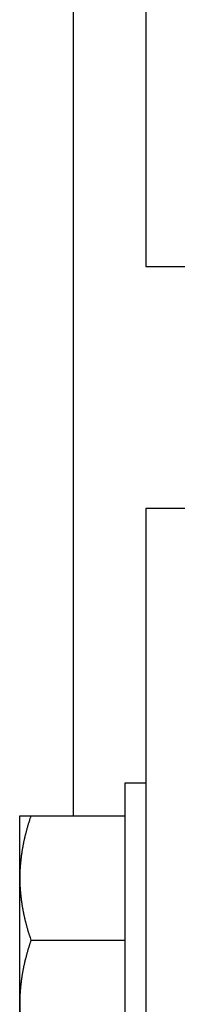
# Model space of a CAD drawing. Units: inches. Extents: x 13 to 278, y -222 to -5.
# Drawn here: x 141 to 141, y -41 to -36 of the extents above; entities that cross this region are included whole.
import ezdxf

# ---------------------------------------------------------------- set-up
doc = ezdxf.new("R2010")
doc.units = ezdxf.units.IN
doc.header["$MEASUREMENT"] = 0
doc.layers.add('Layer 1', color=7, linetype='Continuous')

# ---------------------------------------------------------------- blocks, each defined once
blk = doc.blocks.new('block 569')
at = {"layer": 'Layer 1', "color": 7, "lineweight": 25, "true_color": 0xffffff}
blk.add_lwpolyline([(141.196, -40.3948), (141.196, -41.2032)], dxfattribs=at)
blk = doc.blocks.new('block 570')
at = {"layer": 'Layer 1', "color": 7, "lineweight": 25, "true_color": 0xffffff}
blk.add_lwpolyline([(141.196, -39.5866), (141.196, -40.3948)], dxfattribs=at)
blk = doc.blocks.new('block 571')
at = {"layer": 'Layer 1', "color": 7, "lineweight": 25, "true_color": 0xffffff}
blk.add_lwpolyline([(141.3037, -39.5866), (141.196, -39.5866)], dxfattribs=at)
blk = doc.blocks.new('block 1583')
at = {"layer": 'Layer 1', "color": 7, "lineweight": 25, "true_color": 0xffffff}
blk.add_lwpolyline([(141.3037, -38.1727), (141.3037, -43.1574)], dxfattribs=at)
blk = doc.blocks.new('block 1628')
at = {"layer": 'Layer 1', "color": 7, "lineweight": 25, "true_color": 0xffffff}
blk.add_lwpolyline([(142.1123, -38.1727), (141.3037, -38.1727)], dxfattribs=at)
blk = doc.blocks.new('block 2137')
at = {"layer": 'Layer 1', "color": 7, "lineweight": 25, "true_color": 0xffffff}
blk.add_lwpolyline([(140.657, -39.7535), (140.7142, -39.7535)], dxfattribs=at)
blk = doc.blocks.new('block 2138')
at = {"layer": 'Layer 1', "color": 7, "lineweight": 25, "true_color": 0xffffff}
blk.add_lwpolyline([(140.7142, -39.7535), (141.196, -39.7535)], dxfattribs=at)
blk = doc.blocks.new('block 2139')
at = {"layer": 'Layer 1', "color": 7, "lineweight": 25, "true_color": 0xffffff}
blk.add_lwpolyline([(140.657, -40.7155), (140.657, -40.3948)], dxfattribs=at)
blk = doc.blocks.new('block 2140')
at = {"layer": 'Layer 1', "color": 7, "lineweight": 25, "true_color": 0xffffff}
blk.add_lwpolyline([(140.657, -40.3948), (140.657, -40.0742)], dxfattribs=at)
blk = doc.blocks.new('block 2141')
at = {"layer": 'Layer 1', "color": 7, "lineweight": 25, "true_color": 0xffffff}
blk.add_lwpolyline([(140.657, -40.0742), (140.657, -39.7535)], dxfattribs=at)
blk = doc.blocks.new('block 2142')
at = {"layer": 'Layer 1', "color": 7, "lineweight": 25, "true_color": 0xffffff}
blk.add_lwpolyline([(140.657, -41.0361), (140.657, -40.7155)], dxfattribs=at)
blk = doc.blocks.new('block 2153')
at = {"layer": 'Layer 1', "color": 7, "lineweight": 25, "true_color": 0xffffff}
blk.add_open_spline([(140.7142, -39.7535), (140.7142, -39.7535), (140.7125, -39.7595), (140.7125, -39.7595), (140.7118, -39.7612), (140.711, -39.7643), (140.7106, -39.7659), (140.7099, -39.7673), (140.7091, -39.7702), (140.7084, -39.7719), (140.7082, -39.7733), (140.707, -39.7762), (140.7067, -39.7779), (140.7063, -39.7793), (140.7051, -39.7826), (140.7048, -39.784), (140.7042, -39.7853), (140.7032, -39.7883), (140.703, -39.7896), (140.7024, -39.7912), (140.7017, -39.7943), (140.7011, -39.7955), (140.7005, -39.7972), (140.6996, -39.8002), (140.6992, -39.8017), (140.6989, -39.8031), (140.698, -39.8058), (140.6975, -39.8072), (140.6972, -39.8088), (140.6965, -39.8119), (140.696, -39.8132), (140.6956, -39.8146), (140.6948, -39.8176), (140.6941, -39.8189), (140.6937, -39.8203), (140.6929, -39.8234), (140.6929, -39.8246), (140.6922, -39.8262), (140.6917, -39.8289), (140.6913, -39.8303), (140.691, -39.8317), (140.6901, -39.8344), (140.6901, -39.8358), (140.6894, -39.8374), (140.6889, -39.8401), (140.6882, -39.8415), (140.6881, -39.8429), (140.6874, -39.8458), (140.6867, -39.8472), (140.6867, -39.8486), (140.6858, -39.8513), (140.6855, -39.8527), (140.6853, -39.8541), (140.6846, -39.8568), (140.6839, -39.8582), (140.6837, -39.8596), (140.6834, -39.8625), (140.6827, -39.8637), (140.6825, -39.8651), (140.6819, -39.8679), (140.6815, -39.8691), (140.6812, -39.8706), (140.6806, -39.8734), (140.6803, -39.8746), (140.68, -39.8759), (140.6794, -39.8787), (140.6791, -39.8803), (140.6788, -39.8815), (140.6782, -39.884), (140.6779, -39.8854), (140.6775, -39.8868), (140.6767, -39.8896), (140.6767, -39.8909), (140.6767, -39.892), (140.676, -39.8949), (140.6757, -39.8963), (140.6755, -39.8975), (140.6748, -39.9001), (140.6744, -39.9014), (140.6743, -39.9028), (140.6736, -39.9054), (140.6736, -39.9068), (140.6732, -39.9082), (140.6729, -39.9109), (140.6727, -39.9121), (140.6724, -39.9135), (140.672, -39.9163), (140.6717, -39.9175), (140.6715, -39.9188), (140.6712, -39.9212), (140.6708, -39.9228), (140.6705, -39.924), (140.6701, -39.9266), (140.67, -39.9278), (140.6696, -39.9292), (140.6693, -39.9316), (140.6689, -39.933), (140.6688, -39.9342), (140.6684, -39.9369), (140.6681, -39.9383), (140.6677, -39.9397), (140.6674, -39.9423), (140.6672, -39.9435), (140.6672, -39.9448), (140.6669, -39.9473), (140.6665, -39.9486), (140.6665, -39.9498), (140.666, -39.9524), (140.6657, -39.9538), (140.6657, -39.955), (140.665, -39.9576), (140.665, -39.9588), (140.665, -39.96), (140.6645, -39.9626), (140.6645, -39.964), (140.6641, -39.9653), (140.6638, -39.9679), (140.6638, -39.9691), (140.6638, -39.9703), (140.6632, -39.9729), (140.6632, -39.9741), (140.6629, -39.9753), (140.6626, -39.9781), (140.6626, -39.9791), (140.6622, -39.9805), (140.6622, -39.9831), (140.662, -39.9845), (140.662, -39.9855), (140.6617, -39.9881), (140.6614, -39.9893), (140.6614, -39.9907), (140.661, -39.9931), (140.6607, -39.9945), (140.6607, -39.9957), (140.6605, -39.9982), (140.6605, -39.9995), (140.6605, -40.0007), (140.6601, -40.0032), (140.6601, -40.0044), (140.6598, -40.0058), (140.6598, -40.0081), (140.6595, -40.0093), (140.6595, -40.0106), (140.6595, -40.0132), (140.6593, -40.0144), (140.6593, -40.0158), (140.6589, -40.0182), (140.6589, -40.0193), (140.6589, -40.0206), (140.6586, -40.0232), (140.6586, -40.0244), (140.6586, -40.0256), (140.6583, -40.0282), (140.6583, -40.0294), (140.6583, -40.0305), (140.6581, -40.0334), (140.6581, -40.0344), (140.6581, -40.0358), (140.6577, -40.0382), (140.6577, -40.0394), (140.6577, -40.0406), (140.6574, -40.0432), (140.6574, -40.0446), (140.6574, -40.0454), (140.6574, -40.0475), (140.6574, -40.0487), (140.6574, -40.0501), (140.6574, -40.053), (140.6574, -40.0542), (140.6574, -40.0566), (140.6574, -40.0608), (140.6574, -40.063), (140.6574, -40.0658), (140.657, -40.0713), (140.657, -40.0742)], degree=3, knots=[0, 0, 0, 0, 1, 1, 1, 2, 2, 2, 3, 3, 3, 4, 4, 4, 5, 5, 5, 6, 6, 6, 7, 7, 7, 8, 8, 8, 9, 9, 9, 10, 10, 10, 11, 11, 11, 12, 12, 12, 13, 13, 13, 14, 14, 14, 15, 15, 15, 16, 16, 16, 17, 17, 17, 18, 18, 18, 19, 19, 19, 20, 20, 20, 21, 21, 21, 22, 22, 22, 23, 23, 23, 24, 24, 24, 25, 25, 25, 26, 26, 26, 27, 27, 27, 28, 28, 28, 29, 29, 29, 30, 30, 30, 31, 31, 31, 32, 32, 32, 33, 33, 33, 34, 34, 34, 35, 35, 35, 36, 36, 36, 37, 37, 37, 38, 38, 38, 39, 39, 39, 40, 40, 40, 41, 41, 41, 42, 42, 42, 43, 43, 43, 44, 44, 44, 45, 45, 45, 46, 46, 46, 47, 47, 47, 48, 48, 48, 49, 49, 49, 50, 50, 50, 51, 51, 51, 52, 52, 52, 53, 53, 53, 54, 54, 54, 55, 55, 55, 56, 56, 56, 57, 57, 57, 58, 58, 58, 58], dxfattribs=at)
blk = doc.blocks.new('block 2154')
at = {"layer": 'Layer 1', "color": 7, "lineweight": 25, "true_color": 0xffffff}
blk.add_open_spline([(140.657, -40.0742), (140.657, -40.0742), (140.657, -40.079), (140.657, -40.079), (140.657, -40.0802), (140.657, -40.0828), (140.657, -40.0842), (140.6574, -40.0854), (140.6574, -40.0876), (140.6574, -40.0892), (140.6574, -40.0902), (140.6574, -40.0926), (140.6574, -40.094), (140.6574, -40.0954), (140.6574, -40.0978), (140.6574, -40.099), (140.6574, -40.1004), (140.6574, -40.1026), (140.6574, -40.104), (140.6574, -40.105), (140.6577, -40.1075), (140.6577, -40.1088), (140.6577, -40.1102), (140.6581, -40.1126), (140.6581, -40.114), (140.6581, -40.1152), (140.6583, -40.1176), (140.6583, -40.1188), (140.6583, -40.1202), (140.6586, -40.1226), (140.6586, -40.1238), (140.6586, -40.125), (140.6589, -40.1276), (140.6589, -40.1288), (140.6589, -40.13), (140.6593, -40.1326), (140.6593, -40.1338), (140.6595, -40.135), (140.6595, -40.1376), (140.6595, -40.1388), (140.6598, -40.1402), (140.6598, -40.1428), (140.6601, -40.144), (140.6601, -40.145), (140.6605, -40.1476), (140.6605, -40.149), (140.6605, -40.1502), (140.6607, -40.1528), (140.6607, -40.1538), (140.661, -40.1552), (140.6614, -40.1578), (140.6614, -40.159), (140.6617, -40.1603), (140.662, -40.1628), (140.662, -40.164), (140.6622, -40.1653), (140.6622, -40.1677), (140.6626, -40.1691), (140.6626, -40.1703), (140.6629, -40.1729), (140.6632, -40.1741), (140.6632, -40.1755), (140.6638, -40.1779), (140.6638, -40.1793), (140.6638, -40.1807), (140.6641, -40.1831), (140.6645, -40.1843), (140.6645, -40.1855), (140.665, -40.1882), (140.665, -40.1893), (140.665, -40.1907), (140.6657, -40.1934), (140.6657, -40.1948), (140.666, -40.1958), (140.6665, -40.1986), (140.6665, -40.2), (140.6669, -40.201), (140.6672, -40.2034), (140.6672, -40.205), (140.6674, -40.2062), (140.6677, -40.2087), (140.6681, -40.2099), (140.6684, -40.2115), (140.6688, -40.2139), (140.6689, -40.2153), (140.6693, -40.2167), (140.6696, -40.2193), (140.67, -40.2205), (140.6701, -40.2217), (140.6705, -40.2244), (140.6708, -40.2258), (140.6712, -40.227), (140.6715, -40.2296), (140.6717, -40.2311), (140.672, -40.2322), (140.6724, -40.2348), (140.6727, -40.2361), (140.6729, -40.2375), (140.6732, -40.2401), (140.6736, -40.2413), (140.6736, -40.2427), (140.6743, -40.2454), (140.6744, -40.2468), (140.6748, -40.2482), (140.6755, -40.2508), (140.6757, -40.2522), (140.676, -40.2535), (140.6767, -40.2563), (140.6767, -40.2575), (140.6767, -40.259), (140.6775, -40.2615), (140.6779, -40.2628), (140.6782, -40.2642), (140.6788, -40.2671), (140.6791, -40.2685), (140.6794, -40.2697), (140.68, -40.2723), (140.6803, -40.2737), (140.6806, -40.2751), (140.6812, -40.2778), (140.6815, -40.2792), (140.6819, -40.2804), (140.6825, -40.2833), (140.6827, -40.2847), (140.6834, -40.2861), (140.6837, -40.2888), (140.6839, -40.29), (140.6846, -40.2914), (140.6853, -40.2944), (140.6855, -40.2957), (140.6858, -40.2971), (140.6867, -40.2997), (140.6867, -40.3012), (140.6874, -40.3026), (140.6881, -40.3054), (140.6882, -40.3068), (140.6889, -40.3081), (140.6894, -40.3109), (140.6901, -40.3124), (140.6901, -40.3138), (140.691, -40.3166), (140.6913, -40.3181), (140.6917, -40.3192), (140.6922, -40.3223), (140.6929, -40.3238), (140.6929, -40.3252), (140.6937, -40.3279), (140.6941, -40.3293), (140.6948, -40.3307), (140.6956, -40.3338), (140.696, -40.3354), (140.6965, -40.3367), (140.6972, -40.3395), (140.6975, -40.3409), (140.698, -40.3422), (140.6989, -40.3453), (140.6992, -40.3469), (140.6996, -40.3483), (140.7005, -40.3514), (140.7011, -40.3529), (140.7017, -40.3543), (140.7024, -40.3572), (140.703, -40.3586), (140.7032, -40.36), (140.7042, -40.3624), (140.7044, -40.3638), (140.7051, -40.3655), (140.7063, -40.3688), (140.7067, -40.3703), (140.7075, -40.3732), (140.7094, -40.3782), (140.7099, -40.381), (140.7111, -40.3846), (140.713, -40.3913), (140.7142, -40.3948)], degree=3, knots=[0, 0, 0, 0, 1, 1, 1, 2, 2, 2, 3, 3, 3, 4, 4, 4, 5, 5, 5, 6, 6, 6, 7, 7, 7, 8, 8, 8, 9, 9, 9, 10, 10, 10, 11, 11, 11, 12, 12, 12, 13, 13, 13, 14, 14, 14, 15, 15, 15, 16, 16, 16, 17, 17, 17, 18, 18, 18, 19, 19, 19, 20, 20, 20, 21, 21, 21, 22, 22, 22, 23, 23, 23, 24, 24, 24, 25, 25, 25, 26, 26, 26, 27, 27, 27, 28, 28, 28, 29, 29, 29, 30, 30, 30, 31, 31, 31, 32, 32, 32, 33, 33, 33, 34, 34, 34, 35, 35, 35, 36, 36, 36, 37, 37, 37, 38, 38, 38, 39, 39, 39, 40, 40, 40, 41, 41, 41, 42, 42, 42, 43, 43, 43, 44, 44, 44, 45, 45, 45, 46, 46, 46, 47, 47, 47, 48, 48, 48, 49, 49, 49, 50, 50, 50, 51, 51, 51, 52, 52, 52, 53, 53, 53, 54, 54, 54, 55, 55, 55, 56, 56, 56, 57, 57, 57, 58, 58, 58, 58], dxfattribs=at)
blk = doc.blocks.new('block 2155')
at = {"layer": 'Layer 1', "color": 7, "lineweight": 25, "true_color": 0xffffff}
blk.add_lwpolyline([(140.7142, -40.3948), (141.196, -40.3948)], dxfattribs=at)
blk = doc.blocks.new('block 2156')
at = {"layer": 'Layer 1', "color": 7, "lineweight": 25, "true_color": 0xffffff}
blk.add_open_spline([(140.7142, -40.3948), (140.7142, -40.3948), (140.7125, -40.401), (140.7125, -40.401), (140.7118, -40.4024), (140.711, -40.4056), (140.7106, -40.4072), (140.7099, -40.4086), (140.7091, -40.4117), (140.7084, -40.4132), (140.7082, -40.4146), (140.707, -40.4175), (140.7067, -40.4191), (140.7063, -40.4206), (140.7051, -40.4237), (140.7048, -40.4253), (140.7042, -40.4266), (140.7032, -40.4296), (140.703, -40.431), (140.7024, -40.4325), (140.7017, -40.4354), (140.7011, -40.4368), (140.7005, -40.4384), (140.6996, -40.4413), (140.6992, -40.443), (140.6989, -40.4444), (140.698, -40.4471), (140.6975, -40.4487), (140.6972, -40.4501), (140.6965, -40.4528), (140.696, -40.4546), (140.6956, -40.4558), (140.6948, -40.4587), (140.6941, -40.4602), (140.6937, -40.4614), (140.6929, -40.4644), (140.6929, -40.4659), (140.6922, -40.4673), (140.6917, -40.4702), (140.6913, -40.4716), (140.691, -40.473), (140.6901, -40.4757), (140.6901, -40.4773), (140.6894, -40.4787), (140.6889, -40.4814), (140.6882, -40.4828), (140.6881, -40.4842), (140.6874, -40.4869), (140.6867, -40.4885), (140.6867, -40.4897), (140.6858, -40.4924), (140.6855, -40.4938), (140.6853, -40.4952), (140.6846, -40.498), (140.6839, -40.4995), (140.6837, -40.5007), (140.6834, -40.5033), (140.6827, -40.505), (140.6825, -40.5064), (140.6819, -40.5092), (140.6815, -40.5104), (140.6812, -40.5119), (140.6806, -40.5147), (140.6803, -40.5159), (140.68, -40.5173), (140.6794, -40.52), (140.6791, -40.5214), (140.6788, -40.5228), (140.6782, -40.5253), (140.6779, -40.5266), (140.6775, -40.5279), (140.6767, -40.5309), (140.6767, -40.5321), (140.6767, -40.5333), (140.676, -40.536), (140.6757, -40.5376), (140.6755, -40.5388), (140.6748, -40.5415), (140.6744, -40.5427), (140.6743, -40.5441), (140.6736, -40.5469), (140.6736, -40.5483), (140.6732, -40.5495), (140.6729, -40.552), (140.6727, -40.5534), (140.6724, -40.5546), (140.672, -40.5574), (140.6717, -40.5588), (140.6715, -40.5601), (140.6712, -40.5626), (140.6708, -40.5638), (140.6705, -40.5653), (140.6701, -40.5679), (140.67, -40.5691), (140.6696, -40.5703), (140.6693, -40.5729), (140.6689, -40.5743), (140.6688, -40.5756), (140.6684, -40.5784), (140.6681, -40.5798), (140.6677, -40.581), (140.6674, -40.5834), (140.6672, -40.5848), (140.6672, -40.586), (140.6669, -40.5886), (140.6665, -40.5899), (140.6665, -40.5911), (140.666, -40.5937), (140.6657, -40.5948), (140.6657, -40.5963), (140.665, -40.5989), (140.665, -40.6001), (140.665, -40.6013), (140.6645, -40.6041), (140.6645, -40.6053), (140.6641, -40.6065), (140.6638, -40.6091), (140.6638, -40.6104), (140.6638, -40.6115), (140.6632, -40.6141), (140.6632, -40.6154), (140.6629, -40.6166), (140.6626, -40.6194), (140.6626, -40.6204), (140.6622, -40.6218), (140.6622, -40.6242), (140.662, -40.6256), (140.662, -40.6268), (140.6617, -40.6294), (140.6614, -40.6306), (140.6614, -40.6318), (140.661, -40.6344), (140.6607, -40.6358), (140.6607, -40.637), (140.6605, -40.6396), (140.6605, -40.6406), (140.6605, -40.642), (140.6601, -40.6445), (140.6601, -40.6456), (140.6598, -40.6471), (140.6598, -40.6494), (140.6595, -40.6507), (140.6595, -40.652), (140.6595, -40.6545), (140.6593, -40.6557), (140.6593, -40.6569), (140.6589, -40.6594), (140.6589, -40.6606), (140.6589, -40.6619), (140.6586, -40.6645), (140.6586, -40.6657), (140.6586, -40.6671), (140.6583, -40.6695), (140.6583, -40.6707), (140.6583, -40.6719), (140.6581, -40.6745), (140.6581, -40.6757), (140.6581, -40.6769), (140.6577, -40.6793), (140.6577, -40.6807), (140.6577, -40.6821), (140.6574, -40.6847), (140.6574, -40.6857), (140.6574, -40.6867), (140.6574, -40.689), (140.6574, -40.69), (140.6574, -40.6914), (140.6574, -40.6943), (140.6574, -40.6957), (140.6574, -40.6976), (140.6574, -40.7021), (140.6574, -40.7041), (140.6574, -40.7071), (140.657, -40.7126), (140.657, -40.7155)], degree=3, knots=[0, 0, 0, 0, 1, 1, 1, 2, 2, 2, 3, 3, 3, 4, 4, 4, 5, 5, 5, 6, 6, 6, 7, 7, 7, 8, 8, 8, 9, 9, 9, 10, 10, 10, 11, 11, 11, 12, 12, 12, 13, 13, 13, 14, 14, 14, 15, 15, 15, 16, 16, 16, 17, 17, 17, 18, 18, 18, 19, 19, 19, 20, 20, 20, 21, 21, 21, 22, 22, 22, 23, 23, 23, 24, 24, 24, 25, 25, 25, 26, 26, 26, 27, 27, 27, 28, 28, 28, 29, 29, 29, 30, 30, 30, 31, 31, 31, 32, 32, 32, 33, 33, 33, 34, 34, 34, 35, 35, 35, 36, 36, 36, 37, 37, 37, 38, 38, 38, 39, 39, 39, 40, 40, 40, 41, 41, 41, 42, 42, 42, 43, 43, 43, 44, 44, 44, 45, 45, 45, 46, 46, 46, 47, 47, 47, 48, 48, 48, 49, 49, 49, 50, 50, 50, 51, 51, 51, 52, 52, 52, 53, 53, 53, 54, 54, 54, 55, 55, 55, 56, 56, 56, 57, 57, 57, 58, 58, 58, 58], dxfattribs=at)
blk = doc.blocks.new('block 2157')
at = {"layer": 'Layer 1', "color": 7, "lineweight": 25, "true_color": 0xffffff}
blk.add_open_spline([(140.657, -40.7155), (140.657, -40.7155), (140.657, -40.7203), (140.657, -40.7203), (140.657, -40.7217), (140.657, -40.7241), (140.657, -40.7255), (140.6574, -40.7267), (140.6574, -40.729), (140.6574, -40.7302), (140.6574, -40.7315), (140.6574, -40.7339), (140.6574, -40.7353), (140.6574, -40.7365), (140.6574, -40.7389), (140.6574, -40.7401), (140.6574, -40.7417), (140.6574, -40.7439), (140.6574, -40.7451), (140.6574, -40.7464), (140.6577, -40.7489), (140.6577, -40.7501), (140.6577, -40.7515), (140.6581, -40.7539), (140.6581, -40.7553), (140.6581, -40.7563), (140.6583, -40.7588), (140.6583, -40.7601), (140.6583, -40.7613), (140.6586, -40.7641), (140.6586, -40.7653), (140.6586, -40.7663), (140.6589, -40.7689), (140.6589, -40.7701), (140.6589, -40.7713), (140.6593, -40.7739), (140.6593, -40.7753), (140.6595, -40.7763), (140.6595, -40.7789), (140.6595, -40.7803), (140.6598, -40.7813), (140.6598, -40.7841), (140.6601, -40.7851), (140.6601, -40.7863), (140.6605, -40.7889), (140.6605, -40.7901), (140.6605, -40.7915), (140.6607, -40.7941), (140.6607, -40.7953), (140.661, -40.7965), (140.6614, -40.7989), (140.6614, -40.8004), (140.6617, -40.8015), (140.662, -40.8039), (140.662, -40.8051), (140.6622, -40.8066), (140.6622, -40.8091), (140.6626, -40.8104), (140.6626, -40.8118), (140.6629, -40.8142), (140.6632, -40.8153), (140.6632, -40.8166), (140.6638, -40.8192), (140.6638, -40.8206), (140.6638, -40.8216), (140.6641, -40.8242), (140.6645, -40.8256), (140.6645, -40.8268), (140.665, -40.8295), (140.665, -40.8308), (140.665, -40.8321), (140.6657, -40.8347), (140.6657, -40.8359), (140.666, -40.8371), (140.6665, -40.8397), (140.6665, -40.8411), (140.6669, -40.8423), (140.6672, -40.8447), (140.6672, -40.8461), (140.6674, -40.8475), (140.6677, -40.85), (140.6681, -40.8514), (140.6684, -40.8526), (140.6688, -40.8552), (140.6689, -40.8566), (140.6693, -40.8578), (140.6696, -40.8606), (140.67, -40.8618), (140.6701, -40.863), (140.6705, -40.8656), (140.6708, -40.8669), (140.6712, -40.8683), (140.6715, -40.8709), (140.6717, -40.8721), (140.672, -40.8735), (140.6724, -40.8761), (140.6727, -40.8774), (140.6729, -40.8786), (140.6732, -40.8814), (140.6736, -40.8828), (140.6736, -40.884), (140.6743, -40.8867), (140.6744, -40.8883), (140.6748, -40.8895), (140.6755, -40.8919), (140.6757, -40.8933), (140.676, -40.8947), (140.6767, -40.8976), (140.6767, -40.8988), (140.6767, -40.9002), (140.6775, -40.9028), (140.6779, -40.9041), (140.6782, -40.9055), (140.6788, -40.9081), (140.6791, -40.9096), (140.6794, -40.911), (140.68, -40.9136), (140.6803, -40.9148), (140.6806, -40.9162), (140.6812, -40.9191), (140.6815, -40.9203), (140.6819, -40.9217), (140.6825, -40.9245), (140.6827, -40.9258), (140.6834, -40.9272), (140.6837, -40.93), (140.6839, -40.9314), (140.6846, -40.9326), (140.6853, -40.9355), (140.6855, -40.937), (140.6858, -40.9384), (140.6867, -40.941), (140.6867, -40.9424), (140.6874, -40.9439), (140.6881, -40.9467), (140.6882, -40.9482), (140.6889, -40.9496), (140.6894, -40.9522), (140.6901, -40.9537), (140.6901, -40.9551), (140.691, -40.9579), (140.6913, -40.9593), (140.6917, -40.9606), (140.6922, -40.9634), (140.6929, -40.9651), (140.6929, -40.9665), (140.6937, -40.9692), (140.6941, -40.9706), (140.6948, -40.972), (140.6956, -40.9749), (140.696, -40.9767), (140.6965, -40.978), (140.6972, -40.9808), (140.6975, -40.9823), (140.698, -40.9837), (140.6989, -40.9865), (140.6992, -40.988), (140.6996, -40.9894), (140.7005, -40.9927), (140.7011, -40.9941), (140.7017, -40.9956), (140.7024, -40.9985), (140.703, -40.9997), (140.7032, -41.0009), (140.7042, -41.0037), (140.7044, -41.0051), (140.7051, -41.0068), (140.7063, -41.0099), (140.7067, -41.0116), (140.7075, -41.0142), (140.7094, -41.0194), (140.7099, -41.0221), (140.7111, -41.0257), (140.713, -41.0326), (140.7142, -41.0361)], degree=3, knots=[0, 0, 0, 0, 1, 1, 1, 2, 2, 2, 3, 3, 3, 4, 4, 4, 5, 5, 5, 6, 6, 6, 7, 7, 7, 8, 8, 8, 9, 9, 9, 10, 10, 10, 11, 11, 11, 12, 12, 12, 13, 13, 13, 14, 14, 14, 15, 15, 15, 16, 16, 16, 17, 17, 17, 18, 18, 18, 19, 19, 19, 20, 20, 20, 21, 21, 21, 22, 22, 22, 23, 23, 23, 24, 24, 24, 25, 25, 25, 26, 26, 26, 27, 27, 27, 28, 28, 28, 29, 29, 29, 30, 30, 30, 31, 31, 31, 32, 32, 32, 33, 33, 33, 34, 34, 34, 35, 35, 35, 36, 36, 36, 37, 37, 37, 38, 38, 38, 39, 39, 39, 40, 40, 40, 41, 41, 41, 42, 42, 42, 43, 43, 43, 44, 44, 44, 45, 45, 45, 46, 46, 46, 47, 47, 47, 48, 48, 48, 49, 49, 49, 50, 50, 50, 51, 51, 51, 52, 52, 52, 53, 53, 53, 54, 54, 54, 55, 55, 55, 56, 56, 56, 57, 57, 57, 58, 58, 58, 58], dxfattribs=at)
blk = doc.blocks.new('block 2805')
at = {"layer": 'Layer 1', "color": 7, "lineweight": 25, "true_color": 0xffffff}
blk.add_lwpolyline([(140.9337, -39.7535), (140.9337, -35.3472)], dxfattribs=at)
blk = doc.blocks.new('block 3100')
at = {"layer": 'Layer 1', "color": 7, "lineweight": 25, "true_color": 0xffffff}
blk.add_lwpolyline([(141.3037, -26.9587), (141.3037, -36.928)], dxfattribs=at)
blk = doc.blocks.new('block 3138')
at = {"layer": 'Layer 1', "color": 7, "lineweight": 25, "true_color": 0xffffff}
blk.add_lwpolyline([(141.3037, -36.928), (142.1123, -36.928)], dxfattribs=at)

msp = doc.modelspace()

# ---------------------------------------------------------------- block references
at = {"layer": 'Layer 1'}
for name in ['block 3100', 'block 2805', 'block 3138', 'block 1583', 'block 1628', 'block 570', 'block 571', 'block 2137', 'block 2141', 'block 2153', 'block 2138', 'block 2140', 'block 2154', 'block 2139', 'block 2156', 'block 2155', 'block 569', 'block 2142', 'block 2157']:
    msp.add_blockref(name, (0, 0), dxfattribs=at)

doc.saveas('drawing.dxf')
